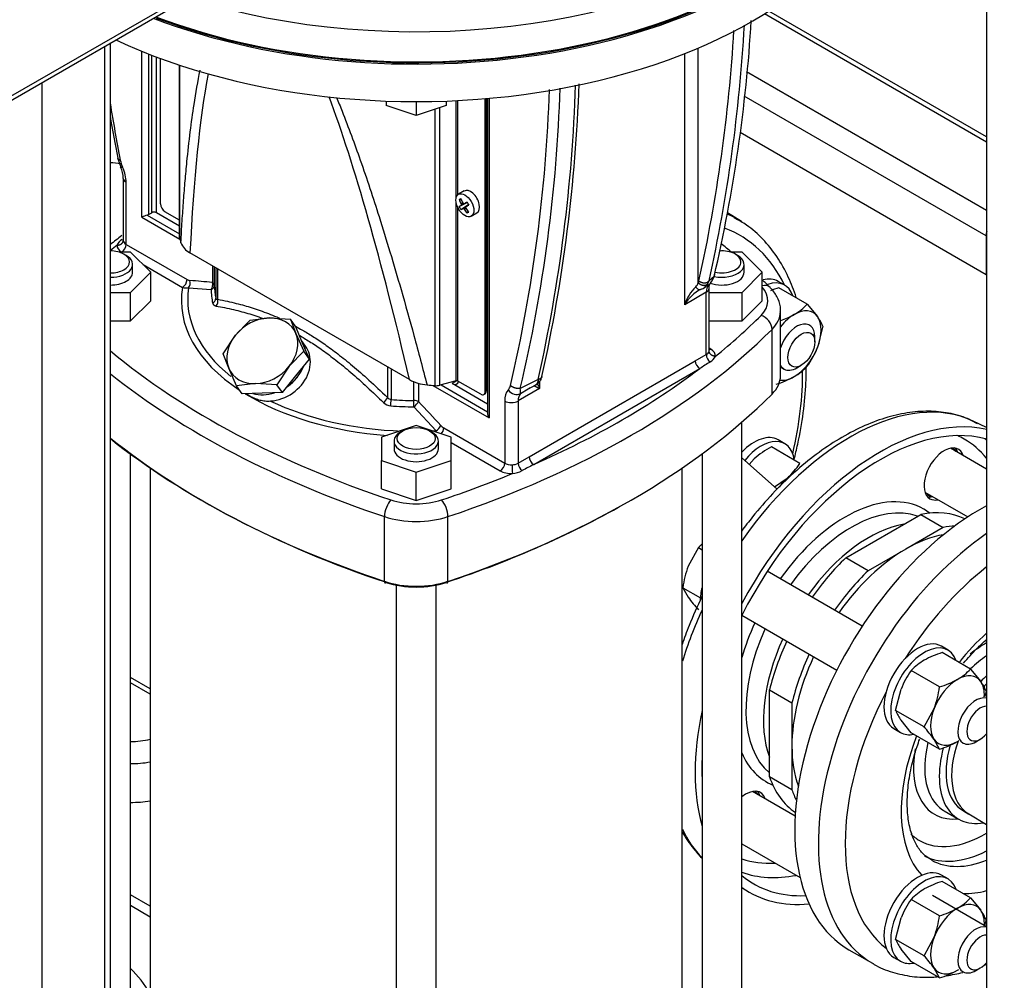
# Model space of a CAD drawing. Units: millimetres. Extents: x 118 to 4839, y 118 to 3376.
# Drawn here: x 3688 to 3999, y 1926 to 2229 of the extents above; entities that cross this region are included whole.
import ezdxf

# ---------------------------------------------------------------- set-up
doc = ezdxf.new("R2010")
doc.units = ezdxf.units.MM
for name, color, linetype in [('002611470_3', 7, 'Continuous'), ('10-15-22SV_LANTE', 7, 'Continuous'), ('11018_-_BS_4848_', 7, 'Continuous'), ('12013_-_BS_4848_', 7, 'Continuous'), ('15-22SV07F-N', 7, 'Continuous'), ('1P-NCH-DN50', 7, 'Continuous'), ('43202', 7, 'Continuous'), ('62010_DN50_PRESS', 7, 'Continuous'), ('62012_DN80_PRESS', 7, 'Continuous'), ('63067_ELBOW_DN80', 7, 'Continuous'), ('63134_CON_RED_80', 7, 'Continuous'), ('73009_DN80_BUTTE', 7, 'Continuous'), ('Default', 7, 'Continuous'), ('M16_FULL_HEX_NUT', 7, 'Continuous'), ('M16_PLAIN_WASHER', 7, 'Continuous'), ('M16_X_110_LG_HEX', 7, 'Continuous'), ('PLM132SB5_0', 7, 'Continuous'), ('TAPPO-CARICO_3', 7, 'Continuous')]:
    doc.layers.add(name, color=color, linetype=linetype)

# ---------------------------------------------------------------- blocks, each defined once
blk = doc.blocks.new('SE3')
at = {"layer": '002611470_3', "color": 7, "linetype": 'Continuous'}
for p, q in [((3828.1, 2174.57), (3826.28, 2173.52)), ((3826.49, 2171.86), (3827.14, 2171.86)), ((3826.49, 2169.63), (3829.04, 2170.9)), ((3827.02, 2168.72), (3829.39, 2170.29)), ((3827.08, 2169.99), (3829.03, 2170.91)), ((3827.08, 2170.48), (3827.63, 2170.79)), ((3827.15, 2170.19), (3827.91, 2170.57)), ((3827.62, 2169.05), (3829.39, 2170.28)), ((3827.83, 2169.01), (3828.54, 2169.48)), ((3828.05, 2170.55), (3828.99, 2170.99)), ((3828.59, 2169.61), (3829.44, 2170.2)), ((3828.05, 2168.8), (3828.59, 2169.13)), ((3828.95, 2167.6), (3829.27, 2168.17)), ((3830.28, 2166.59), (3832.1, 2167.64))]:
    blk.add_line(p, q, dxfattribs=at)
for centre, radius, start, end in [((3836.92, 2175.04), 11.75, 207.4181, 212.5819), ((3850.45, 2182.85), 24.52, 208.7634, 211.2366)]:
    blk.add_arc(centre, radius, start, end, dxfattribs=at)
blk.add_ellipse((3828.28, 2170.06), major_axis=(2, -3.46), ratio=0.57735, dxfattribs=at)
for centre, major_axis, ratio, start_param, end_param in [((3830.1, 2171.1), (2, -3.46), 0.57735, 0, 3.141593), ((3836.68, 2171.77), (-11.5, -1.59), 0.257612, -0.609794, -0.518604), ((3836.41, 2174.75), (-6, 10.39), 0.854782, 1.364435, 1.48969), ((3836.41, 2174.42), (-10.71, -5.4), 0.040274, -0.533224, -0.407969), ((3836.12, 2174.58), (-6, 10.39), 0.774234, 1.364435, 1.48969), ((3836.24, 2174.69), (-2.53, -11.73), 0.778469, -1.043005, -1.016185), ((3836.24, 2174.72), (-8.97, -7.98), 0.3845, -0.613344, -0.586525), ((3836.3, 2174.72), (-10.97, 4.87), 0.697921, 1.013799, 1.040619), ((3836.27, 2174.74), (-11.75, -2.42), 0.303952, 0.708761, 0.73558), ((3836.41, 2174.42), (-10.71, -5.4), 0.040274, -0.820692, -0.695437), ((3836.33, 2174.63), (-7.97, -8.97), 0.303952, -0.73558, -0.708761), ((3836.33, 2174.67), (-1.27, -11.93), 0.697921, -1.040619, -1.013799), ((3836.12, 2174.92), (-10.03, -6.58), 0.040274, 0.695437, 0.820692), ((3836.12, 2174.92), (-10.03, -6.58), 0.040274, 0.407969, 0.533224), ((3836.3, 2174.62), (-11.39, -3.78), 0.3845, 0.586525, 0.613344), ((3836.27, 2174.64), (-11.43, 3.67), 0.778469, 1.016185, 1.043005), ((3836.41, 2174.75), (6, -10.39), 0.854782, 4.793495, 4.91875), ((3836.12, 2174.58), (6, -10.39), 0.774234, 4.793495, 4.91875), ((3833.97, 2176.48), (-7.12, -9.17), 0.257612, 0.518604, 0.609794)]:
    blk.add_ellipse(centre, major_axis=major_axis, ratio=ratio, start_param=start_param, end_param=end_param, dxfattribs=at)
at = {"layer": '10-15-22SV_LANTE', "color": 7, "linetype": 'Continuous'}
for p, q in [((3901.94, 2145.64), (3901.94, 2219.67)), ((3726.29, 2166.29), (3726.29, 2218.67)), ((3728.42, 2217.82), (3728.42, 2167.1)), ((3729.48, 2167.72), (3729.48, 2217.41)), ((3730.89, 2167.72), (3730.89, 2216.87)), ((3732.16, 2170.49), (3732.16, 2216.39)), ((3897.7, 2138.69), (3897.7, 2217.93)), ((3738.19, 2214.28), (3738.19, 2159.95)), ((3738.22, 2159.75), (3738.22, 2214.27)), ((3834.69, 2111.3), (3834.69, 2203.69)), ((3835.05, 2111.5), (3835.05, 2203.72)), ((3835.46, 2203.75), (3835.46, 2104.29)), ((3835.9, 2203.79), (3835.9, 2103.01)), ((3803.41, 2202.95), (3803.41, 2201.54)), ((3812.91, 2198.38), (3803.41, 2201.54)), ((3812.91, 2202.77), (3812.91, 2198.38)), ((3822.41, 2201.54), (3812.91, 2198.38)), ((3818.91, 2113.16), (3818.91, 2200.37)), ((3820.33, 2113.28), (3820.33, 2200.85)), ((3822.41, 2202.95), (3822.41, 2201.54)), ((3825.54, 2172.42), (3825.54, 2203.08)), ((3826.1, 2173.4), (3826.1, 2203.11)), ((3718.66, 2185.03), (3719.63, 2182.08)), ((3720.47, 2178.53), (3720.47, 2158.94)), ((3721.34, 2157.71), (3721.34, 2177.31)), ((3825.54, 2114.68), (3825.54, 2170.87)), ((3726.29, 2166.29), (3738.32, 2159.34)), ((3728, 2166.93), (3738.19, 2161.05)), ((3728.42, 2167.1), (3729.48, 2167.72)), ((3738.19, 2163.5), (3730.89, 2167.72)), ((3738.19, 2165.38), (3733.58, 2168.04)), ((3826.1, 2114.62), (3826.1, 2169.24)), ((3721.34, 2157.71), (3740.57, 2146.62)), ((3722.77, 2155.29), (3719.14, 2155.29)), ((3721.36, 2154.24), (3720.66, 2154.65)), ((3729.12, 2148.94), (3722.77, 2155.29)), ((3810.79, 2115.05), (3741.49, 2155.06)), ((3915.77, 2155.29), (3912.14, 2155.29)), ((3914.36, 2154.24), (3913.66, 2154.65)), ((3922.12, 2148.94), (3915.77, 2155.29)), ((3723.41, 2148.94), (3723.41, 2151.39)), ((3726.69, 2151.36), (3739.15, 2144.17)), ((3748.58, 2150.97), (3748.58, 2145.68)), ((3916.41, 2148.94), (3916.41, 2151.39)), ((3722.77, 2142.59), (3729.12, 2148.94)), ((3729.12, 2139.95), (3729.12, 2148.94)), ((3749.17, 2150.63), (3749.17, 2144.88)), ((3749.66, 2150.35), (3749.66, 2140.71)), ((3750.23, 2150.02), (3750.23, 2140.41)), ((3906.97, 2147.6), (3905.36, 2146.24)), ((3915.77, 2142.59), (3922.12, 2148.94)), ((3922.12, 2139.95), (3922.12, 2148.94)), ((3905.21, 2144.93), (3903.69, 2144.07)), ((3905, 2145.35), (3905.36, 2146.24)), ((3716.38, 2142.59), (3722.77, 2142.59)), ((3722.77, 2133.6), (3722.77, 2142.59)), ((3741.07, 2144.02), (3748.17, 2143.46)), ((3904.48, 2142.61), (3897.7, 2138.69)), ((3904.48, 2122.98), (3904.48, 2142.61)), ((3905.36, 2124.24), (3905.36, 2143.83)), ((3905.36, 2142.59), (3915.77, 2142.59)), ((3915.77, 2133.6), (3915.77, 2142.59)), ((3722.77, 2133.6), (3729.12, 2139.95)), ((3915.77, 2133.6), (3922.12, 2139.95)), ((3927.91, 2116.28), (3927.91, 2136.69)), ((3716.38, 2133.6), (3722.77, 2133.6)), ((3905.36, 2133.6), (3915.77, 2133.6)), ((3925.23, 2110.5), (3925.23, 2130.91)), ((3778.01, 2125.57), (3776.74, 2127.37)), ((3900.99, 2121), (3904.48, 2122.98)), ((3905.9, 2124.65), (3905.36, 2124.95)), ((3848.58, 2090.73), (3900.99, 2121)), ((3803.83, 2119.07), (3803.83, 2109.47)), ((3804.99, 2118.4), (3804.99, 2108.76)), ((3849.99, 2088.29), (3902.41, 2118.55)), ((3812.21, 2108.48), (3812.21, 2114.45)), ((3813.61, 2113.93), (3813.61, 2108.14)), ((3825.54, 2114.68), (3820.33, 2113.28)), ((3820.74, 2113.39), (3835.46, 2104.9)), ((3825.75, 2114.71), (3824.23, 2113.83)), ((3835.46, 2107.34), (3824.23, 2113.83)), ((3833.28, 2110.48), (3826.1, 2114.62)), ((3851.41, 2115.09), (3845.78, 2112.27)), ((3848.12, 2112.09), (3850.7, 2113.37)), ((3851.41, 2115.09), (3851.26, 2114.32)), ((3851.88, 2114.54), (3851.88, 2112.23)), ((3852.27, 2115.07), (3852.61, 2116.01)), ((3818.21, 2113.22), (3835.9, 2103.01)), ((3834.28, 2110.38), (3834.63, 2110.58)), ((3835.05, 2111.5), (3834.69, 2111.3)), ((3851.88, 2112.23), (3845.09, 2108.32)), ((3848.22, 2112.04), (3845.81, 2110.63)), ((3848.93, 2112.45), (3848.22, 2112.04)), ((3840.85, 2108.32), (3840.85, 2088.72)), ((3845.09, 2108.32), (3845.09, 2088.69)), ((3812.2, 2106.49), (3819.2, 2098.91)), ((3812.91, 2100.56), (3801.91, 2096.89)), ((3808.67, 2098.94), (3807.96, 2098.53)), ((3823.91, 2096.89), (3812.91, 2100.56)), ((3817.86, 2098.53), (3817.16, 2098.94)), ((3821.62, 2099.82), (3840.85, 2088.72)), ((3801.91, 2096.89), (3801.91, 2089.56)), ((3805.91, 2095.67), (3805.91, 2093.22)), ((3819.91, 2093.22), (3819.91, 2095.67)), ((3823.91, 2089.56), (3823.91, 2096.89)), ((3823.91, 2095.23), (3839.43, 2086.27)), ((3801.91, 2089.56), (3812.91, 2085.89)), ((3801.91, 2080.57), (3801.91, 2089.56)), ((3812.91, 2085.89), (3823.91, 2089.56)), ((3823.91, 2080.57), (3823.91, 2089.56)), ((3845.09, 2088.69), (3848.58, 2090.73)), ((3812.91, 2076.91), (3812.91, 2085.89)), ((3801.91, 2080.57), (3812.91, 2076.91)), ((3812.91, 2076.91), (3823.91, 2080.57)), ((3802.91, 2051.43), (3802.91, 2071.85)), ((3822.92, 2051.43), (3822.92, 2071.85))]:
    blk.add_line(p, q, dxfattribs=at)
for centre, radius, start, end in [((3432.89, 2257.59), 486.67, 346.938, 356.5608), ((3411.21, 2255.23), 502.9, 347.4783, 356.5804), ((3411.75, 2255.54), 505.57, 347.5136, 356.7475), ((3379.22, 2222.37), 479.37, 346.7221, 358.1665), ((3362.56, 2224.45), 500.94, 347.3902, 358.1161), ((3359.07, 2225.59), 505.56, 347.482, 358.0463), ((3368.22, 2223.22), 487.06, 346.9412, 358.0413), ((4402.16, 2316.03), 695.25, 189.42018, 190.92266), ((4434.69, 2321.2), 728.86, 189.71079, 190.77749), ((3730.03, 2186.58), 10.78, 192.2455, 204.9378), ((3711.06, 2178.18), 9.41, 2.1817, 24.5461), ((3732.42, 2152.72), 14.89, 107.2532, 114.2837), ((3722.2, 2155.64), 4.16, 120.0337, 153.5937), ((3744.14, 2160.32), 5.89, 200.5295, 243.2656), ((3901.36, 2149.38), 5.89, 310.8069, 342.403), ((3737.48, 2146.77), 3.09, 302.7937, 357.2064), ((3739.12, 2145.56), 2.48, 321.7384, 17.4925), ((3730.93, 1985.15), 161.5, 83.7233, 86.2511), ((3899.69, 2146.15), 2.31, 308.8576, 347.3734), ((3899.81, 2146.73), 2.39, 332.9932, 347.2585), ((3901.65, 2147.26), 3.87, 287.827, 330.2768), ((3740.4, 2147.99), 4.02, 251.9154, 279.5316), ((3909.46, 2135.42), 12.2, 132.9793, 164.4732), ((3907.75, 2133.28), 11.42, 115.5346, 151.7274), ((3747.9, 2140.81), 1.76, 295.7541, 356.7714), ((3747.68, 2139.81), 2.62, 324.1263, 13.2544), ((3903.81, 2124.4), 1.57, 295.3944, 350.0738), ((3907.57, 2123.08), 3.08, 181.935, 232.947), ((4108.38, 1794.88), 383.64, 121.8897, 122.4718), ((3903.69, 2124.12), 4.03, 299.9758, 335.1054), ((3817.5, 2127.41), 14.06, 241.5046, 265.1961), ((3839.6, 2113.97), 3.19, 316.9033, 345.4756), ((3841.25, 2111.36), 4.61, 350.994, 11.4454), ((3799.78, 2111.21), 4.41, 309.3299, 336.6293), ((3805.12, 2110.4), 3.64, 225.5934, 266.0306), ((3805.17, 2110.37), 1.61, 213.896, 263.8256), ((3786.99, 2108.89), 18, 353.2521, 359.5922), ((3453.43, 1763.46), 498.53, 42.5476, 43.7405), ((3816.04, 2103.28), 5.39, 305.8327, 329.7478), ((3818.53, 2099.97), 3.09, 318.1575, 357.2125), ((3843.26, 2092), 3.78, 268.4941, 298.8976), ((3848.26, 2088.91), 3.18, 184.0503, 233.3658), ((3873.32, 2088.22), 30.16, 180.0151, 185.3138), ((3842.26, 2094.4), 9.03, 276.5469, 297.0122), ((4547.89, 770.96), 1490.78, 117.91395, 118.0719)]:
    blk.add_arc(centre, radius, start, end, dxfattribs=at)
for centre, major_axis, ratio, start_param, end_param in [((3812.91, 2289.37), (150, 0), 0.57735, 4.028209, 6.118893), ((4225.86, 2354.69), (-280, 0), 0.57735, 0.524077, 1.046719), ((4225.86, 2353.88), (-279, 0), 0.57735, 0.524077, 1.046719), ((3812.91, 2301.21), (-150, 0), 0.57735, 0.984422, 2.783943), ((3812.91, 2301.62), (149.5, 0), 0.57735, 4.130103, 5.909868), ((3825.68, 1661.67), (64.59, -578.72), 0.09677, 3.44814, 3.680829), ((3825.68, 1661.67), (64.59, -578.72), 0.09677, -3.823113, -3.507887), ((3722.38, 2183.26), (2.75, 1.2), 0.156826, 3.07473, 3.765954), ((3714.98, 2180.98), (4.5, -7.79), 0.57735, 0.785398, 1.377545), ((3723.47, 2178.53), (3, 0), 0.57735, 3.141783, 3.92698), ((3733.58, 2169.68), (-1, 1.73), 0.57735, 0.785398, 2.356194), ((3727.35, 2167.72), (1.5, 0), 0.57735, 5.15795, 5.497787), ((3730.18, 2167.31), (1, 0), 0.57735, 0.785398, 2.356194), ((3943.02, 2064.84), (-276, 0), 0.57735, -0.620526, -0.607369), ((3723.47, 2157.31), (5, 0), 0.57735, 3.076737, 3.926991), ((3719.93, 2156.9), (-1, -1.73), 0.57735, 0.812824, 2.356194), ((3723.47, 2158.94), (3, 0), 0.57735, 3.141593, 3.926991), ((3740.69, 2159.95), (2.5, 0), 0.57735, 3.141595, 3.286645), ((3832.71, 2167.72), (-95.5, 0), 0.57735, 0.145053, 0.172452), ((3716.41, 2152.2), (6, 0), 0.57735, 0, 1.575877), ((3716.41, 2151.39), (-7, 0), 0.57735, 1.566442, 3.926991), ((3909.41, 2151.39), (-7, 0), 0.57735, 1.213051, 3.926991), ((3909.41, 2152.2), (6, 0), 0.57735, 0, 1.7017), ((3716.41, 2152.2), (6, 0), 0.57735, 4.707308, 6.283185), ((3909.41, 2152.2), (6, 0), 0.57735, 4.341095, 6.283185), ((3716.41, 2148.94), (-7, 0), 0.57735, 1.566442, 3.141593), ((3909.41, 2148.94), (-7, 0), 0.57735, 1.008711, 3.141593), ((3740.58, 2149.24), (1.61, -2.79), 0.57735, 5.493618, 5.908726), ((3747.17, 2144.86), (-0.22, -1.99), 0.751511, 0.870562, 2.07586), ((3747.17, 2144.86), (2, 0.04), 0.816447, 5.22046, 6.267669), ((3747.17, 2144.86), (2, 0), 0.57735, 0.010981, 0.785398), ((3812.91, 2145.28), (-63.75, 0), 0.57735, 0.010981, 0.124557), ((3908.73, 2140.16), (-3, 5.2), 0.57735, 0.193253, 0.785398), ((3903.45, 2147.31), (-2.25, 1.98), 0.801297, 2.876363, 3.141709), ((3921.76, 2141.31), (-2.83, -2.83), 0.706911, 3.141813, 3.994599), ((3812.91, 2139.95), (74.12, 0), 0.57735, 3.043028, 3.860312), ((3812.91, 2140.39), (72.12, 0), 0.57735, 3.054294, 3.766175), ((3812.91, 2143.87), (-64.75, 0), 0.57735, 0.010981, 0.124553), ((3902.36, 2143.83), (-3, 0), 0.57735, 2.356194, 3.141012), ((3907.91, 2139.95), (-16, 0), 0.57735, 2.617516, 3.619828), ((3682.81, 2215.07), (276, 0), 0.57735, -0.620526, -0.524077), ((3921.76, 2132.07), (-2.83, 2.83), 0.706911, 3.757463, 5.328259), ((3907.91, 2136.69), (-20, 0), 0.57735, 2.617516, 3.119599), ((3907.91, 2136.69), (-20, 0), 0.57735, 3.119599, 3.141593), ((3682.81, 2211.81), (280, 0), 0.57735, 5.236466, 5.759108), ((3766.81, 2120.64), (9.82, 6.9), 0.788675, 5.960897, 6.260035), ((3943.02, 2215.07), (-276, 0), 0.57735, 0.607369, 1.046719), ((3905.9, 2126.28), (1, 1.73), 0.57735, 3.522462, 3.926982), ((3902.36, 2124.24), (-3, 0), 0.57735, 3.076737, 3.141593), ((3902.36, 2122.6), (-5, 0), 0.57735, 3.076737, 3.926991), ((3902.41, 2120.18), (1, -1.73), 0.57735, 3.926991, 5.497787), ((3943.02, 2211.81), (-280, 0), 0.57735, 0.627629, 1.046719), ((3766.81, 2120.64), (9.82, 6.9), 0.788675, 4.712171, 5.414366), ((3682.81, 2215.07), (276, 0), 0.57735, -0.920095, -0.650701), ((3832.71, 2167.72), (-95.5, 0), 0.57735, 1.398344, 1.425744), ((3824.23, 2116.28), (-1.5, 2.6), 0.57735, 2.356194, 3.691487), ((3825.75, 2114.42), (0.5, 0), 0.57735, 0.785398, 2.007129), ((3907.91, 2116.28), (-20, 0), 0.57735, 2.617516, 3.141593), ((3812.91, 2139.95), (74.12, 0), 0.57735, 3.897102, 4.588044), ((3766.81, 2120.64), (9.82, 6.9), 0.788675, 3.699024, 4.333117), ((3819.27, 2114.59), (2.5, 0), 0.57735, 4.567336, 5.148721), ((3682.81, 2191.39), (280, 0), 0.57735, 5.236466, 5.759108), ((3833.28, 2112.11), (-1, 1.73), 0.57735, 2.356194, 3.926991), ((3833.63, 2112.32), (-1, 1.73), 0.57735, 3.141593, 3.926991), ((3847.21, 2104.64), (-4.5, 7.79), 0.57735, 0.193237, 0.785398), ((3844.05, 2113.02), (2.25, -1.98), 0.8013, 4.447211, 6.018), ((3849.33, 2105.87), (-3, 5.2), 0.57735, 0.193232, 0.785398), ((3812.91, 2140.39), (72.12, 0), 0.57735, 4.020821, 4.650976), ((3812.91, 2145.28), (-63.75, 0), 0.57735, 1.446243, 1.559815), ((3812.19, 2107.32), (-0.01, -2), 0.008966, 1.139113, 2.186304), ((3812.19, 2107.32), (-1.44, -1.38), 0.319215, 1.281217, 2.486474), ((3812.19, 2107.32), (2, 0), 0.57735, 0.785398, 1.559815), ((3842.97, 2109.54), (3, 0), 0.57735, 3.926998, 5.497787), ((3812.91, 2143.87), (-64.75, 0), 0.57735, 1.446243, 1.559815), ((3812.91, 2095.67), (-7, 0), 0.57735, 5.497787, 6.283185), ((3812.91, 2095.67), (-7, 0), 0.57735, 0, 3.926991), ((3812.91, 2140.39), (72.12, 0), 0.57735, -1.509383, -1.4835), ((3821.61, 2102.45), (1.61, -2.79), 0.57735, 5.086847, 5.501957), ((3943.02, 2190.58), (-279, 0), 0.57735, 0.622672, 1.046719), ((3943.02, 2191.39), (-280, 0), 0.57735, 0.627629, 1.046719), ((3812.91, 2093.22), (-7, 0), 0.57735, 0, 3.141593), ((3839.43, 2087.9), (-1, -1.73), 0.57735, 0.785398, 2.356194), ((3842.97, 2089.94), (-3, 0), 0.57735, 0.785398, 1.635652), ((3849.99, 2089.92), (1, -1.73), 0.57735, 3.926991, 5.497787), ((3682.81, 2215.07), (276, 0), 0.57735, -1.046719, -0.950271), ((3842.97, 2088.31), (-5, 0), 0.57735, 0.785398, 1.635652), ((3804.91, 2073.84), (1.27, 3.79), 0.408586, 0.684854, 2.255651), ((3812.91, 2085.11), (-16, 0), 0.57735, 1.046719, 2.094873), ((3820.92, 2073.84), (-1.27, 3.79), 0.408586, 4.027534, 5.598331), ((3682.81, 2190.58), (279, 0), 0.57735, -1.046719, -0.785577), ((3812.91, 2081.84), (-20, 0), 0.57735, 1.046719, 2.094873), ((3812.91, 2061.43), (20, 0), 0.57735, 4.188312, 5.236466), ((3803.41, 2051.93), (0.317, 0.949), 0.408586, 2.255651, 3.826449), ((3822.42, 2051.93), (-0.317, 0.949), 0.408586, 2.456738, 4.027534), ((3812.91, 2060.61), (19, 0), 0.57735, 4.188312, 5.236466)]:
    blk.add_ellipse(centre, major_axis=major_axis, ratio=ratio, start_param=start_param, end_param=end_param, dxfattribs=at)
blk.add_ellipse((3812.91, 2096.49), major_axis=(6, 0), ratio=0.57735, dxfattribs=at)
for points, knots in [([(3738.63, 2158.25), (3738.76, 2160.53), (3739.02, 2165), (3739.48, 2171.52), (3739.98, 2177.73), (3740.65, 2184.98), (3741.54, 2193.05), (3742.87, 2202.74), (3743.99, 2209.14), (3744.71, 2212.65)], [0, 0, 0, 0, 0.0330385, 0.0648487, 0.0954325, 0.1247921, 0.1727129, 0.2170902, 0.2739141, 0.2739141, 0.2739141, 0.2739141]), ([(3787.76, 2204.1), (3788.36, 2202.65), (3791.02, 2196.03), (3795.66, 2183.44), (3800.55, 2168.66), (3804.74, 2155.06), (3808.42, 2142.55), (3812.34, 2128.55), (3814.96, 2118.57), (3816.33, 2113.4)], [0.6464142, 0.6464142, 0.6464142, 0.6464142, 0.6629139, 0.721955, 0.7910561, 0.8344333, 0.8811235, 0.9383492, 1, 1, 1, 1]), ([(3905.36, 2143.82), (3905.38, 2144.13), (3905.41, 2144.78), (3905.63, 2145.24), (3905.68, 2145.31), (3905.7, 2145.33)], [0, 0, 0, 0, 0.317015, 0.790148, 1, 1, 1, 1]), ([(3901.14, 2144.35), (3901.23, 2144.19), (3901.35, 2144.04), (3901.62, 2143.76), (3901.77, 2143.64), (3902.09, 2143.49), (3902.26, 2143.45), (3902.56, 2143.45), (3902.71, 2143.5), (3902.83, 2143.58)], [0, 0, 0, 0, 0.25, 0.25, 0.5, 0.5, 0.75, 0.75, 1, 1, 1, 1]), ([(3927.8, 2136.34), (3927.84, 2136.65), (3928.04, 2137.98), (3927.26, 2140.55), (3925.84, 2142.82), (3924.86, 2143.86), (3924.59, 2144.14)], [0, 0, 0, 0, 0.100853, 0.493994, 0.881251, 1, 1, 1, 1]), ([(3748.67, 2139.22), (3748.67, 2139.19), (3748.69, 2139.12), (3748.73, 2139.03), (3748.77, 2138.93), (3748.82, 2138.85), (3748.88, 2138.76), (3748.95, 2138.68), (3749.05, 2138.59), (3749.18, 2138.5), (3749.36, 2138.4), (3749.56, 2138.32), (3749.72, 2138.29), (3749.8, 2138.27)], [0, 0, 0, 0, 0.067458, 0.135322, 0.20361, 0.272344, 0.341524, 0.41113, 0.481123, 0.604487, 0.731949, 0.863774, 1, 1, 1, 1]), ([(3749.66, 2140.71), (3749.66, 2140.69), (3749.67, 2140.65), (3749.7, 2140.6), (3749.72, 2140.55), (3749.76, 2140.51), (3749.8, 2140.47), (3749.86, 2140.43), (3749.95, 2140.4), (3750.08, 2140.39), (3750.18, 2140.4), (3750.23, 2140.41), (3750.23, 2140.41)], [0, 0, 0, 0, 0.075289, 0.151115, 0.227732, 0.305387, 0.384314, 0.46474, 0.632263, 0.810204, 0.999897, 1, 1, 1, 1]), ([(3749.8, 2138.27), (3750.67, 2138.12), (3752.49, 2137.77), (3755.2, 2137.18), (3757.85, 2136.51), (3760.4, 2135.78), (3762.53, 2135.1), (3763.85, 2134.63), (3764.31, 2134.47)], [0, 0, 0, 0, 0.0504375, 0.1055933, 0.1555972, 0.2020027, 0.2505927, 0.2762533, 0.2762533, 0.2762533, 0.2762533]), ([(3750.23, 2140.41), (3751.3, 2140.21), (3753.36, 2139.79), (3756.14, 2139.13), (3758.71, 2138.44), (3761.05, 2137.75), (3763.65, 2136.88), (3766.28, 2135.9), (3768.35, 2135.05), (3769.48, 2134.55), (3769.78, 2134.41)], [0, 0, 0, 0, 0.0625, 0.125, 0.1875, 0.25, 0.3125, 0.375, 0.4375, 0.4603717, 0.4603717, 0.4603717, 0.4603717]), ([(3774.79, 2131.94), (3775.5, 2131.56), (3777.25, 2130.58), (3780.27, 2128.76), (3783.97, 2126.3), (3788.12, 2123.26), (3792.74, 2119.56), (3797.9, 2115.08), (3801.78, 2111.44), (3803.83, 2109.47)], [0.5793984, 0.5793984, 0.5793984, 0.5793984, 0.625, 0.6875, 0.75, 0.8125, 0.875, 0.9375, 1, 1, 1, 1]), ([(3776.06, 2129.02), (3776.16, 2128.96), (3777.36, 2128.27), (3779.82, 2126.77), (3783.57, 2124.23), (3787.76, 2121.09), (3792.46, 2117.22), (3797.46, 2112.74), (3800.88, 2109.47), (3802.58, 2107.8)], [0.4951097, 0.4951097, 0.4951097, 0.4951097, 0.5005536, 0.5625457, 0.6321553, 0.710646, 0.7993909, 0.9002307, 1, 1, 1, 1]), ([(3766.92, 2108.32), (3769.34, 2108.5), (3771.8, 2109.38), (3776, 2112.27), (3777.68, 2114.26), (3779.56, 2118.62), (3779.76, 2120.99), (3778.94, 2123.95), (3778.53, 2124.82), (3778, 2125.57)], [0, 0, 0, 0, 0.125, 0.125, 0.25, 0.25, 0.375, 0.375, 0.4312672, 0.4312672, 0.4312672, 0.4312672]), ([(3850.29, 2113.26), (3850.51, 2113.33), (3850.87, 2113.45), (3851.51, 2113.94), (3851.83, 2114.37), (3852, 2114.65)], [0, 0, 0, 0, 0.2646862, 0.5162617, 0.8332337, 0.8332337, 0.8332337, 0.8332337]), ([(3851.26, 2114.32), (3851.25, 2114.28), (3851.23, 2114.21), (3851.18, 2114.1), (3851.11, 2113.92), (3850.99, 2113.71), (3850.84, 2113.52), (3850.73, 2113.42), (3850.68, 2113.39), (3850.67, 2113.38)], [0, 0, 0, 0, 0.054773, 0.1133757, 0.1758399, 0.346575, 0.5181901, 0.6461803, 0.6644669, 0.6644669, 0.6644669, 0.6644669]), ([(3851.16, 2113.87), (3851.19, 2113.76), (3851.26, 2113.56), (3851.38, 2113.26), (3851.51, 2112.96), (3851.68, 2112.61), (3851.8, 2112.37), (3851.88, 2112.23)], [0.5848432, 0.5848432, 0.5848432, 0.5848432, 0.6728203, 0.7458338, 0.8282603, 0.9015655, 1, 1, 1, 1]), ([(3852.27, 2115.08), (3852.19, 2114.9), (3852.07, 2114.74), (3851.73, 2114.46), (3851.5, 2114.37), (3851.26, 2114.32)], [0.5622098, 0.5622098, 0.5622098, 0.5622098, 0.75, 0.75, 1, 1, 1, 1]), ([(3759.51, 2110.57), (3759.86, 2110.29), (3760.24, 2110.03), (3761.09, 2109.54), (3761.54, 2109.32), (3762.52, 2108.93), (3763.03, 2108.76), (3764.11, 2108.5), (3764.66, 2108.4), (3765.78, 2108.29), (3766.35, 2108.28), (3766.92, 2108.32)], [0.3773531, 0.3773531, 0.3773531, 0.3773531, 0.5, 0.5, 0.625, 0.625, 0.75, 0.75, 0.875, 0.875, 1, 1, 1, 1]), ([(3850.12, 2113.25), (3850.12, 2113.25), (3850.1, 2113.23), (3850.13, 2113.18), (3850.26, 2113.09), (3850.43, 2112.99), (3850.63, 2112.88), (3850.84, 2112.77), (3851.07, 2112.65), (3851.34, 2112.51), (3851.61, 2112.37), (3851.79, 2112.28), (3851.88, 2112.23)], [0.1526631, 0.1526631, 0.1526631, 0.1526631, 0.1851404, 0.3105137, 0.4082973, 0.5354763, 0.6153375, 0.6755224, 0.7700003, 0.8555878, 0.9322414, 1, 1, 1, 1]), ([(3835.46, 2104.29), (3835.46, 2104.18), (3835.47, 2104.07), (3835.52, 2103.8), (3835.58, 2103.63), (3835.71, 2103.31), (3835.8, 2103.16), (3835.9, 2103.01)], [0.326554, 0.326554, 0.326554, 0.326554, 0.5, 0.5, 0.75, 0.75, 1, 1, 1, 1])]:
    blk.add_open_spline(points, degree=3, knots=knots, dxfattribs=at)
for points, weights in [([(3718.69, 2184.91), (3718.77, 2184.63), (3719.06, 2184.43), (3719.5, 2184.29)], [1.00066357842, 0.994956114693, 1.02606623873, 1.09399395052]), ([(3718.48, 2157.49), (3719.64, 2157.45), (3720.47, 2158.09), (3720.47, 2159.05)], [1.17157302961, 0.942841259125, 0.94280899468, 1.17147623628]), ([(3906.97, 2147.6), (3907.1, 2147.84), (3907.17, 2148.1), (3907.16, 2148.37)], [1.07596369018, 1.03967857871, 1.01639253276, 1.00610555233]), ([(3901.94, 2145.64), (3902.88, 2144.6), (3904.29, 2144.45), (3905, 2145.35)], [1.28181651296, 0.923059542742, 0.906830133263, 1.23312828452]), ([(3902.14, 2146.2), (3903.22, 2145.29), (3904.73, 2145.3), (3905.36, 2146.24)], [1.28180457978, 0.906062552126, 0.906065140092, 1.28181234367]), ([(3907.35, 2122.42), (3906.18, 2122.46), (3905.36, 2123.17), (3905.36, 2124.13)], [1.17157302961, 0.942841259125, 0.94280899468, 1.17147623628]), ([(3852.61, 2116.01), (3852.48, 2115.52), (3852.02, 2115.2), (3851.41, 2115.09)], [1.00020783381, 0.994967069611, 1.08884014456, 1.28182705867]), ([(3845.78, 2112.27), (3844.63, 2112.12), (3843.49, 2112.48), (3842.69, 2113.17)], [1.03080065334, 0.961803621323, 1.00872759854, 1.17157258499])]:
    blk.add_rational_spline(points, weights, degree=3, dxfattribs=at)
for points in [[(3719.96, 2160.49), (3718.73, 2159.54), (3717.52, 2158.59), (3716.31, 2157.62)], [(3912.49, 2155.18), (3911.39, 2156.1), (3910.27, 2157.02), (3909.14, 2157.92)], [(3924.59, 2144.14), (3923.73, 2144.99), (3922.92, 2145.77), (3922.14, 2146.53)], [(3905.38, 2124.14), (3905.39, 2124.14), (3905.39, 2124.2), (3905.37, 2124.27)]]:
    blk.add_open_spline(points, degree=3, dxfattribs=at)
at = {"layer": '11018_-_BS_4848_', "color": 7, "linetype": 'Continuous'}
for p, q in [((3728.91, 1948.93), (3722.7, 1952.51)), ((3728.91, 1945.54), (3722.7, 1949.13))]:
    blk.add_line(p, q, dxfattribs=at)
at = {"layer": '12013_-_BS_4848_', "color": 7, "linetype": 'Continuous'}
for p, q in [((3714.63, 1646.79), (3714.63, 2220.25)), ((3716.38, 1649.24), (3716.38, 2221.27)), ((3694.83, 1635.36), (3694.83, 2208.82))]:
    blk.add_line(p, q, dxfattribs=at)
at = {"layer": '15-22SV07F-N', "color": 7, "linetype": 'Continuous'}
for p, q in [((3992.97, 2265.18), (3992.97, 1909.29)), ((3915.7, 1798.07), (3915.7, 2101.65)), ((3722.7, 1831.73), (3722.7, 2091.75)), ((3903.13, 2091.63), (3903.13, 1831.73)), ((3728.91, 2087.3), (3728.91, 1828.87)), ((3896.91, 1828.87), (3896.91, 2087.22)), ((3806.63, 2050.26), (3806.63, 1690.28)), ((3819.2, 1690.28), (3819.2, 2050.26)), ((3979.54, 1979.07), (3984.13, 1976.42)), ((3985.63, 1979.02), (3987.36, 1978.02)), ((3987.32, 1978.04), (3992.97, 1974.71)), ((3949.5, 1935.21), (3956.93, 1930.93))]:
    blk.add_line(p, q, dxfattribs=at)
for centre, major_axis, start_param, end_param in [((3990.75, 2006.66), (41.25, 71.45), 0.747328, 3.141593), ((3998.18, 2002.38), (-41.25, -71.45), 4.016321, 6.283185), ((4002.42, 1999.93), (38.25, 66.25), 0.960938, 1.492896), ((4002.42, 1999.93), (25.75, 44.6), 1.047816, 1.30789), ((3992.52, 2005.64), (16, 27.71), 0.765395, 0.996887), ((3994.29, 2004.62), (-14.75, -25.55), 3.990082, 4.241472), ((3998.88, 2001.97), (14.75, 25.55), 1.072723, 1.166226), ((3998.88, 2001.97), (13.25, 22.95), 1.10635, 1.157708), ((4002.42, 1999.93), (38.25, 66.25), 1.648696, 3.063693), ((4002.42, 1999.93), (-25.75, -44.6), 4.975296, 6.103191), ((3992.52, 2005.64), (16, 27.71), 2.136324, 3.539497), ((3994.29, 2004.62), (-14.75, -25.55), 5.183306, 6.248748), ((3998.88, 2001.97), (14.75, 25.55), 2.005977, 3.592291), ((3998.88, 2001.97), (13.25, 22.95), 1.979154, 3.141593), ((4000.65, 2000.95), (-13.25, -22.95), 5.029554, 6.277412), ((3994.29, 2004.62), (-14.75, -25.55), 6.248748, 6.283185), ((3992.52, 2005.64), (-20.75, -35.94), 6.140975, 6.283185), ((3992.52, 2005.64), (-20.75, -35.94), 0, 0.800822), ((3994.99, 2004.21), (22.5, 38.97), 3.180422, 3.863394), ((3997.82, 2002.58), (-22.5, -38.97), 0.012836, 0.632358), ((4002.42, 1999.93), (-25.75, -44.6), 0.305477, 0.52298), ((3998.18, 2002.38), (-41.25, -71.45), 0, 0.004932)]:
    blk.add_ellipse(centre, major_axis=major_axis, ratio=0.57735, start_param=start_param, end_param=end_param, dxfattribs=at)
for points, knots in [([(3985.65, 2025.59), (3987.02, 2027.23), (3989.43, 2029.86), (3991.92, 2032.2), (3992.96, 2033.11)], [0.59862604, 0.59862604, 0.59862604, 0.59862604, 0.64349785, 0.67482909, 0.67482909, 0.67482909, 0.67482909]), ([(3975.58, 1963.59), (3974.83, 1964), (3973.37, 1964.82), (3971.37, 1967.2), (3969.57, 1970.62), (3968.33, 1975.03), (3967.79, 1980.34), (3968.03, 1986.26), (3969.06, 1992.64), (3970.49, 1997.86), (3971.54, 2000.89), (3971.83, 2001.68)], [0, 0, 0, 0, 0.0395166, 0.0909675, 0.1392848, 0.1907813, 0.2408978, 0.2907461, 0.3406622, 0.3908207, 0.4084593, 0.4084593, 0.4084593, 0.4084593]), ([(3957.17, 1930.83), (3957.29, 1930.75), (3959.01, 1929.55), (3963.24, 1928.01), (3969.37, 1926.61), (3974.2, 1926.46), (3976.9, 1926.64), (3977.35, 1926.68)], [0, 0, 0, 0, 0.0093872, 0.1574871, 0.30538, 0.4547317, 0.4846155, 0.4846155, 0.4846155, 0.4846155]), ([(3980.24, 1927.02), (3981.13, 1927.15), (3982.85, 1927.46), (3984.58, 1927.86), (3985.42, 1928.08)], [0.5484079, 0.5484079, 0.5484079, 0.5484079, 0.6067484, 0.6614303, 0.6614303, 0.6614303, 0.6614303])]:
    blk.add_open_spline(points, degree=3, knots=knots, dxfattribs=at)
blk.add_open_spline([(3992.08, 1930.28), (3992.38, 1930.4), (3992.67, 1930.52), (3992.97, 1930.64)], degree=3, dxfattribs=at)
at = {"layer": '1P-NCH-DN50', "color": 7, "linetype": 'Continuous'}
for p, q in [((3948.48, 2058.84), (3972.21, 2072.55)), ((3972.21, 2072.55), (3979.28, 2068.46)), ((3979.28, 2068.46), (3967.42, 2061.61)), ((3967.42, 2061.61), (3955.55, 2054.76)), ((3955.55, 2054.76), (3948.48, 2058.84)), ((3924.43, 2017.18), (3931.5, 2013.1)), ((3924.43, 1989.78), (3924.43, 2017.18)), ((3931.5, 2013.1), (3931.5, 1999.4)), ((3931.5, 1999.4), (3931.5, 1985.69)), ((3931.5, 1985.69), (3924.43, 1989.78))]:
    blk.add_line(p, q, dxfattribs=at)
for centre, major_axis, start_param, end_param in [((3960.35, 2024.22), (-26.75, -46.33), 3.179408, 3.607937), ((3967.42, 2020.13), (-26.75, -46.33), 3.503067, 3.607937), ((3967.42, 2020.13), (-25.4, -43.99), 3.588126, 3.926991), ((3967.42, 2020.13), (25.4, 43.99), 0.785398, 1.412658), ((3960.35, 2024.22), (26.75, 46.33), 1.104452, 1.420701), ((3967.42, 2020.13), (-26.75, -46.33), 4.246044, 4.562293), ((3960.35, 2024.22), (26.75, 46.33), 1.720892, 2.037141), ((3967.42, 2020.13), (-26.75, -46.33), 4.862485, 5.178734), ((3967.42, 2020.13), (25.4, 43.99), 1.728935, 2.356194), ((3967.42, 2020.13), (25.4, 43.99), 2.356194, 2.695059), ((3960.35, 2024.22), (26.75, 46.33), 2.675248, 3.103777), ((3967.42, 2020.13), (26.75, 46.33), -3.607937, -3.503067)]:
    blk.add_ellipse(centre, major_axis=major_axis, ratio=0.57735, start_param=start_param, end_param=end_param, dxfattribs=at)
at = {"layer": '43202', "color": 7, "linetype": 'Continuous'}
for p, q in [((3659.47, 2189.76), (3776.85, 2257.53)), ((3658.64, 2187.93), (3776.02, 2255.7))]:
    blk.add_line(p, q, dxfattribs=at)
at = {"layer": '62010_DN50_PRESS', "color": 7, "linetype": 'Continuous'}
for p, q in [((3992.97, 2099.95), (3988.68, 2101.98)), ((3915.7, 1954.89), (3916.13, 1954.59))]:
    blk.add_line(p, q, dxfattribs=at)
for centre, major_axis, start_param, end_param in [((3949.86, 2030.27), (40.8, 70.67), 0.047339, 1.418852), ((3959.29, 2024.83), (-41.25, -71.45), 3.311383, 4.770758), ((3959.29, 2024.83), (39.75, 68.85), 0.142839, 1.672662), ((3948.32, 2031.16), (37.59, 65.12), 0, 0.056481), ((3948.32, 2031.16), (37.59, 65.12), 6.071652, 6.283185), ((3950.63, 2029.82), (39.34, 68.14), -0.079489, -0.062455), ((3979.57, 2085.29), (-4.5, -7.79), 2.66571, 6.283185), ((3977.81, 2086.3), (4.5, 7.79), 5.807303, 6.085818), ((3948.32, 2031.16), (24.84, 43.02), 0, 1.409032), ((3950.21, 2030.07), (23.5, 40.7), 0.102725, 1.399751), ((3977.81, 2086.3), (4.5, 7.79), 3.33896, 3.617475), ((3979.57, 2085.29), (-4.5, -7.79), 0, 0.475882), ((3948.32, 2031.16), (24.84, 43.02), 6.206405, 6.283185), ((3955.75, 2026.87), (23.5, 40.7), 0.444795, 1.399751), ((3949.86, 2030.27), (40.8, 70.67), 1.729146, 1.947059), ((3950.21, 2030.07), (23.5, 40.7), 1.741842, 3.038868), ((3948.32, 2031.16), (24.84, 43.02), 1.732561, 1.976638), ((3955.75, 2026.87), (23.5, 40.7), 1.741842, 2.696798), ((3959.29, 2024.83), (-41.25, -71.45), -1.059654, -0.511142), ((3959.29, 2024.83), (39.75, 68.85), -3.972766, -3.881216), ((3948.32, 2031.16), (24.84, 43.02), 2.735751, 3.218373), ((3917.07, 1977.03), (-4.5, -7.79), 2.66571, 4.144443), ((3915.31, 1978.05), (4.5, 7.79), 5.807303, 6.085818), ((3949.86, 2030.27), (40.8, 70.67), 2.76533, 2.983243), ((3948.32, 2031.16), (37.59, 65.12), 3.266379, 3.496613), ((3950.63, 2029.82), (39.34, 68.14), 3.248166, 3.601659), ((3959.29, 2024.83), (39.75, 68.85), 3.039727, 3.496211), ((3959.29, 2024.83), (-41.25, -71.45), -0.058369, 0.39132), ((3676.44, 1861.53), (-41.25, -71.45), 2.808442, 3.011388)]:
    blk.add_ellipse(centre, major_axis=major_axis, ratio=0.57735, start_param=start_param, end_param=end_param, dxfattribs=at)
for points, knots in [([(3990.11, 2101.09), (3988.96, 2101.74), (3986.31, 2103.22), (3980.97, 2104.65), (3974.62, 2105.27), (3967.86, 2104.74), (3960.84, 2103.09), (3953.64, 2100.33), (3946.37, 2096.48), (3939.15, 2091.61), (3932.11, 2085.82), (3925.35, 2079.19), (3919.89, 2072.9), (3916.75, 2068.8), (3915.64, 2067.29)], [0, 0, 0, 0, 0.0297196, 0.0802912, 0.1311111, 0.182651, 0.2350497, 0.2881442, 0.3416456, 0.3953025, 0.4489358, 0.5024975, 0.5559836, 0.5862639, 0.5862639, 0.5862639, 0.5862639]), ([(3903.12, 2046.64), (3903.1, 2046.6), (3901.62, 2043.57), (3899.38, 2038.54), (3897.5, 2033.5), (3896.82, 2031.52)], [0.71544103, 0.71544103, 0.71544103, 0.71544103, 0.71618942, 0.76959626, 0.8041971, 0.8041971, 0.8041971, 0.8041971]), ([(3896.89, 1972.42), (3897.93, 1970.53), (3899.83, 1967.69), (3902.1, 1965.1), (3903.02, 1964.19)], [0.5943237, 0.5943237, 0.5943237, 0.5943237, 0.7487667, 0.8456594, 0.8456594, 0.8456594, 0.8456594])]:
    blk.add_open_spline(points, degree=3, knots=knots, dxfattribs=at)
at = {"layer": '62012_DN80_PRESS', "color": 7, "linetype": 'Continuous'}
blk.add_line((3915.58, 2164.89), (3911.19, 2167.68), dxfattribs=at)
blk.add_line((3915.58, 2164.89), (3911.19, 2167.68), dxfattribs=at)
for centre, major_axis, start_param, end_param in [((3864.63, 2079.48), (-49.74, -86.14), 3.158284, 3.204018), ((3864.63, 2079.48), (-49.74, -86.14), 3.116897, 3.158284), ((3867.36, 2077.9), (-47.74, -82.68), 2.768637, 3.238713), ((3867.36, 2077.9), (-47.74, -82.68), 2.051271, 2.369195)]:
    blk.add_ellipse(centre, major_axis=major_axis, ratio=0.57735, start_param=start_param, end_param=end_param, dxfattribs=at)
for points, knots in [([(3932.86, 2140.94), (3932.15, 2143.2), (3930.39, 2147.77), (3926.91, 2154), (3922.51, 2159.44), (3917.84, 2163.6), (3914.77, 2165.28), (3913.3, 2166.07)], [0.8402252, 0.8402252, 0.8402252, 0.8402252, 0.8718607, 0.9071776, 0.9421515, 0.9767148, 1, 1, 1, 1]), ([(3932.86, 2140.94), (3932.15, 2143.2), (3930.39, 2147.77), (3926.91, 2154), (3922.51, 2159.44), (3917.84, 2163.6), (3914.77, 2165.28), (3913.3, 2166.07)], [0.8402252, 0.8402252, 0.8402252, 0.8402252, 0.8718607, 0.9071776, 0.9421515, 0.9767148, 1, 1, 1, 1]), ([(3932.18, 2089.76), (3932.6, 2091.41), (3933.78, 2096.41), (3935.23, 2104.64), (3935.95, 2112.68), (3936.05, 2117.36), (3936.04, 2118.92)], [0.6411003, 0.6411003, 0.6411003, 0.6411003, 0.6585178, 0.6939938, 0.7295196, 0.7475899, 0.7475899, 0.7475899, 0.7475899]), ([(3932.18, 2089.76), (3932.6, 2091.41), (3933.78, 2096.41), (3935.23, 2104.64), (3935.95, 2112.68), (3936.05, 2117.36), (3936.04, 2118.92)], [0.6411003, 0.6411003, 0.6411003, 0.6411003, 0.6585178, 0.6939938, 0.7295196, 0.7475899, 0.7475899, 0.7475899, 0.7475899])]:
    blk.add_open_spline(points, degree=3, knots=knots, dxfattribs=at)
at = {"layer": '63067_ELBOW_DN80', "color": 7, "linetype": 'Continuous'}
blk.add_open_spline([(3719.64, 2183.13), (3718.56, 2183.25), (3717.47, 2183.37), (3716.39, 2183.49)], degree=3, dxfattribs=at)
at = {"layer": '63134_CON_RED_80', "color": 7, "linetype": 'Continuous'}
blk.add_line((3926.85, 2080.47), (3915.7, 2090.38), dxfattribs=at)
at = {"layer": '73009_DN80_BUTTE', "color": 7, "linetype": 'Continuous'}
for p, q in [((3992.97, 2189.93), (3922.82, 2230.44)), ((3992.97, 2191.62), (3924.22, 2231.32)), ((3917.16, 2212.25), (3992.97, 2168.48)), ((3992.78, 2160.42), (3916.47, 2204.48)), ((3992.78, 2148.17), (3915.15, 2192.99)), ((3992.78, 2160.42), (3992.78, 2148.17)), ((3728.91, 2017.48), (3722.7, 2021.07)), ((3728.91, 2015.79), (3722.7, 2019.37))]:
    blk.add_line(p, q, dxfattribs=at)
for centre, major_axis, start_param, end_param in [((3996.32, 2162.46), (2.5, 4.33), 2.025667, 2.356194), ((3723.2, 2008.86), (-13.76, 0), 1.534395, 1.999215), ((3723.2, 2004.78), (18.76, 0), 4.685694, 5.021994), ((3723.2, 1992.53), (18.76, 0), 4.685694, 5.021994)]:
    blk.add_ellipse(centre, major_axis=major_axis, ratio=0.57735, start_param=start_param, end_param=end_param, dxfattribs=at)
at = {"layer": 'M16_FULL_HEX_NUT', "color": 7, "linetype": 'Continuous'}
for p, q in [((3936.35, 2138.87), (3927.4, 2144.04)), ((3936.35, 2138.87), (3939.56, 2134.95)), ((3941.25, 2131.9), (3939.56, 2125.15)), ((3933.99, 2088.64), (3925.04, 2093.81)), ((3918.04, 2088.29), (3919.55, 2090.05)), ((3925.98, 2081.24), (3930.01, 2084.01)), ((3987.9, 2023.77), (3978.95, 2028.93)), ((3978.1, 2018.11), (3969.15, 2023.28)), ((3987.9, 2023.77), (3991.1, 2019.84)), ((3964.25, 2010.65), (3965.94, 2017.4)), ((3992.8, 2016.8), (3992.37, 2015.09)), ((3973.2, 2005.48), (3976.41, 2011.36)), ((3973.2, 2005.48), (3964.25, 2010.65)), ((3969.15, 2003.68), (3965.94, 2007.6)), ((3978.1, 1998.51), (3969.15, 2003.68)), ((3978.1, 1998.51), (3976.41, 2001.56)), ((3987.9, 1951.6), (3978.95, 1956.76)), ((3978.1, 1945.94), (3969.15, 1951.11)), ((3987.9, 1951.6), (3991.1, 1947.67)), ((3964.25, 1938.48), (3965.94, 1945.23)), ((3992.8, 1944.63), (3992.34, 1942.81)), ((3973.2, 1933.31), (3964.25, 1938.48)), ((3973.2, 1933.31), (3976.41, 1939.19)), ((3969.15, 1931.51), (3965.94, 1935.43)), ((3978.1, 1926.34), (3969.15, 1931.51)), ((3978.1, 1926.34), (3976.41, 1929.39))]:
    blk.add_line(p, q, dxfattribs=at)
for centre, radius, start, end in [((3935.67, 2116.57), 28.68, 106.7651, 112.4033), ((3923.13, 2151.38), 18.2, 299.9325, 316.5914), ((3918.53, 2160.08), 28.04, 289.6697, 299.1995), ((3927.82, 2126.43), 14.5, 22.1357, 35.9368), ((3914.46, 2135.04), 26.98, 324.2449, 338.497), ((3923.13, 2131.78), 18.2, 299.9325, 316.5914), ((3918.53, 2140.48), 28.04, 286.6232, 299.1995), ((3938.71, 2067.95), 29.25, 117.8669, 130.9269), ((3914.77, 2101.11), 22.91, 311.7253, 327.0376), ((3982.37, 2010.77), 18.2, 119.9325, 136.5914), ((3986.97, 2002.07), 28.04, 106.6232, 119.1995), ((3991.04, 2007.51), 26.98, 144.2449, 158.497), ((3974.68, 2036.26), 18.19, 299.9266, 316.5973), ((3969.83, 2045.57), 28.68, 286.7651, 299.0576), ((3948.22, 2022.01), 30.13, 339.3005, 352.5642), ((3979.36, 2011.33), 14.5, 22.1357, 35.9368), ((3977.69, 2016.11), 14.5, 202.1357, 215.9368), ((3942.15, 1976.82), 42.25, 35.8362, 42.7109), ((3969.83, 2025.97), 28.68, 286.7651, 299.0576), ((3986.97, 1929.9), 28.04, 106.6232, 119.1995), ((3982.37, 1938.6), 18.2, 119.9325, 136.5914), ((3991.04, 1935.34), 26.98, 144.2449, 158.497), ((3974.68, 1964.1), 18.19, 299.9266, 316.5973), ((3948.22, 1949.84), 30.13, 339.3005, 352.5642), ((3969.83, 1973.4), 28.68, 286.7651, 299.0576), ((3979.36, 1939.16), 14.5, 22.1357, 35.9368), ((3977.69, 1943.95), 14.5, 202.1357, 215.9368), ((3942.15, 1904.65), 42.25, 35.8362, 42.7109), ((3969.83, 1953.8), 28.68, 286.7651, 299.0576)]:
    blk.add_arc(centre, radius, start, end, dxfattribs=at)
for centre, major_axis, start_param, end_param in [((3932.21, 2125.8), (6, 10.39), 0.785398, 1.316748), ((3932.21, 2125.8), (-6, -10.39), 2.879793, 3.926991), ((3932.21, 2125.8), (6, 10.39), 4.974188, 6.021386), ((3932.21, 2125.8), (-6, -10.39), 0.785398, 1.832596), ((3932.21, 2125.8), (6, 10.39), 3.375812, 3.926991), ((3932.21, 2075.81), (6, 10.39), 1.047198, 1.379423), ((3932.21, 2075.81), (6, 10.39), 0.833878, 1.047198), ((3983.76, 2010.7), (6, 10.39), 0.785398, 1.832596), ((3983.76, 2010.7), (-6, -10.39), 2.879793, 3.926991), ((3983.76, 2010.7), (6, 10.39), 5.442117, 6.021386), ((3983.76, 2010.7), (-6, -10.39), 4.974188, 6.021386), ((3983.76, 2010.7), (6, 10.39), 2.879793, 3.926991), ((3983.76, 2010.7), (-6, -10.39), 0.785398, 0.841069), ((3983.76, 1938.53), (-6, -10.39), 2.879793, 3.926991), ((3983.76, 1938.53), (6, 10.39), 0.785398, 1.832596), ((3983.76, 1938.53), (6, 10.39), 5.442117, 6.021386), ((3983.76, 1938.53), (-6, -10.39), 4.974188, 6.021386), ((3983.76, 1938.53), (6, 10.39), 2.879793, 3.926991), ((3983.76, 1938.53), (-6, -10.39), 0.785398, 0.841069)]:
    blk.add_ellipse(centre, major_axis=major_axis, ratio=0.57735, start_param=start_param, end_param=end_param, dxfattribs=at)
at = {"layer": 'M16_PLAIN_WASHER', "color": 7, "linetype": 'Continuous'}
for p, q in [((3929.25, 2144.84), (3927.12, 2146.06)), ((3929.25, 2094.84), (3927.12, 2096.07)), ((3980.79, 2029.73), (3978.67, 2030.96)), ((3963.67, 2004.98), (3965.79, 2003.75)), ((3980.79, 1957.56), (3978.67, 1958.79)), ((3963.67, 1932.81), (3965.79, 1931.58))]:
    blk.add_line(p, q, dxfattribs=at)
for centre, major_axis, start_param, end_param in [((3919.62, 2133.07), (-7.5, -12.99), 3.141593, 3.657831), ((3921.75, 2131.85), (-7.5, -12.99), 2.673176, 3.720406), ((3919.62, 2083.08), (-7.5, -12.99), 3.141593, 4.30603), ((3921.75, 2081.85), (-7.5, -12.99), 2.505045, 4.434366), ((3977.81, 2086.3), (-4.25, -7.36), 2.796891, 3.079757), ((3977.81, 2086.3), (-4.25, -7.36), 0.061836, 0.344701), ((3913.19, 2051.44), (7.5, 12.99), 2.032825, 2.356194), ((3971.17, 2017.97), (-7.5, -12.99), 3.141593, 6.283185), ((3973.29, 2016.74), (-7.5, -12.99), 2.673176, 6.283185), ((3973.29, 2016.74), (-7.5, -12.99), 0, 0.468417), ((3915.31, 1978.05), (-4.25, -7.36), 2.796891, 3.079757), ((3971.17, 1945.8), (-7.5, -12.99), 3.141593, 6.283185), ((3973.29, 1944.57), (-7.5, -12.99), 2.673176, 6.283185), ((3973.29, 1944.57), (-7.5, -12.99), 0, 0.468417)]:
    blk.add_ellipse(centre, major_axis=major_axis, ratio=0.57735, start_param=start_param, end_param=end_param, dxfattribs=at)
at = {"layer": 'M16_X_110_LG_HEX', "color": 7, "linetype": 'Continuous'}
for p, q in [((3938.72, 2126.95), (3938.72, 2128.58)), ((3933.06, 2118.78), (3934.47, 2119.6)), ((3927.91, 2119.05), (3929.06, 2118.39)), ((3992.97, 2086.79), (3981.51, 2093.4)), ((3973.51, 2079.55), (3987.03, 2071.74)), ((3901.97, 2062.06), (3898.77, 2056.18)), ((3901.97, 2062.06), (3903.13, 2061.39)), ((3953.7, 2037.29), (3923.74, 2054.59)), ((3897.08, 2049.43), (3902.61, 2046.24)), ((3897.08, 2049.43), (3898.77, 2046.39)), ((3915.74, 2040.73), (3945.7, 2023.44)), ((3989.55, 2000.82), (3990.97, 2001.64)), ((3932.53, 1977.34), (3919.01, 1985.15)), ((3915.7, 1968.59), (3934.08, 1957.98)), ((3992.97, 1942.45), (3975.85, 1952.33)), ((3989.55, 1928.65), (3990.97, 1929.47))]:
    blk.add_line(p, q, dxfattribs=at)
for centre, radius, start, end in [((3915.2, 2049.55), 18.2, 131.669, 136.5914), ((3926.95, 2045.53), 30.13, 159.3005, 172.5642), ((3933.02, 2071.12), 42.25, 215.8362, 222.7109)]:
    blk.add_arc(centre, radius, start, end, dxfattribs=at)
for centre, major_axis, start_param, end_param in [((3933.06, 2125.32), (-4, -6.93), 2.356194, 5.070386), ((3933.06, 2125.32), (-4, -6.93), 5.925189, 6.283185), ((3933.06, 2125.32), (-4, -6.93), 0, 0.785398), ((3989.55, 2007.35), (-4, -6.93), 3.27813, 6.283185), ((3990.97, 2006.54), (3, 5.2), 0.293418, 4.418971), ((3989.55, 2007.35), (-4, -6.93), 0, 0.785398), ((3989.55, 1935.18), (-4, -6.93), 3.27813, 6.283185), ((3990.97, 1934.37), (3, 5.2), 0.293418, 4.418971), ((3989.55, 1935.18), (-4, -6.93), 0, 0.785398)]:
    blk.add_ellipse(centre, major_axis=major_axis, ratio=0.57735, start_param=start_param, end_param=end_param, dxfattribs=at)
blk.add_ellipse((3934.47, 2124.5), major_axis=(3, 5.2), ratio=0.57735, dxfattribs=at)
at = {"layer": 'PLM132SB5_0', "color": 7, "linetype": 'Continuous'}
for centre, major_axis, start_param, end_param in [((3812.91, 2301.62), (150, 0), 4.133817, 5.917428), ((3812.91, 2311.42), (-150, 0), 1.070282, 2.472577)]:
    blk.add_ellipse(centre, major_axis=major_axis, ratio=0.57735, start_param=start_param, end_param=end_param, dxfattribs=at)
at = {"layer": 'TAPPO-CARICO_3', "color": 7, "linetype": 'Continuous'}
for p, q in [((3755.85, 2129.06), (3760.47, 2133.79)), ((3760.47, 2133.79), (3766.45, 2134.52)), ((3766.45, 2134.52), (3773.19, 2134.17)), ((3773.19, 2134.17), (3774.94, 2129.62)), ((3774.94, 2131.69), (3773.19, 2134.17)), ((3751.98, 2123.24), (3755.85, 2129.06)), ((3777.06, 2126.61), (3774.94, 2131.69)), ((3774.94, 2129.62), (3777.44, 2124)), ((3779.18, 2121.52), (3777.06, 2126.61)), ((3753.72, 2118.69), (3751.98, 2123.24)), ((3777.44, 2124), (3772.82, 2119.26)), ((3779.18, 2121.52), (3777.44, 2124)), ((3774.94, 2116.24), (3779.18, 2121.52)), ((3756.22, 2113.06), (3753.72, 2118.69)), ((3772.82, 2119.26), (3768.95, 2113.44)), ((3762.21, 2113.79), (3756.22, 2113.06)), ((3768.95, 2113.44), (3762.21, 2113.79)), ((3770.69, 2110.96), (3768.95, 2113.44)), ((3770.69, 2110.96), (3774.94, 2116.24)), ((3757.97, 2110.58), (3756.22, 2113.06)), ((3764.33, 2110.77), (3757.97, 2110.58)), ((3770.69, 2110.96), (3764.33, 2110.77))]:
    blk.add_line(p, q, dxfattribs=at)
for centre, major_axis, start_param, end_param in [((3764.33, 2124.16), (-9.82, -6.9), 4.016071, 5.063268), ((3764.33, 2124.16), (-9.82, -6.9), 2.968873, 4.016071), ((3764.33, 2124.16), (-9.82, -6.9), 5.063268, 6.110466), ((3764.33, 2124.16), (9.82, 6.9), 5.063268, 6.110466), ((3766.81, 2120.64), (9.82, 6.9), 5.977802, 6.260035), ((3764.33, 2124.16), (9.82, 6.9), 2.968873, 4.016071), ((3764.33, 2124.16), (9.82, 6.9), 4.016071, 5.063268), ((3766.81, 2120.64), (9.82, 6.9), 4.712171, 5.429662), ((3766.81, 2120.64), (9.82, 6.9), 3.699024, 4.333117)]:
    blk.add_ellipse(centre, major_axis=major_axis, ratio=0.788675, start_param=start_param, end_param=end_param, dxfattribs=at)

msp = doc.modelspace()

# ---------------------------------------------------------------- block references
at = {"layer": 'Default'}
msp.add_blockref('SE3', (0, 0), dxfattribs=at)

doc.saveas('drawing.dxf')
